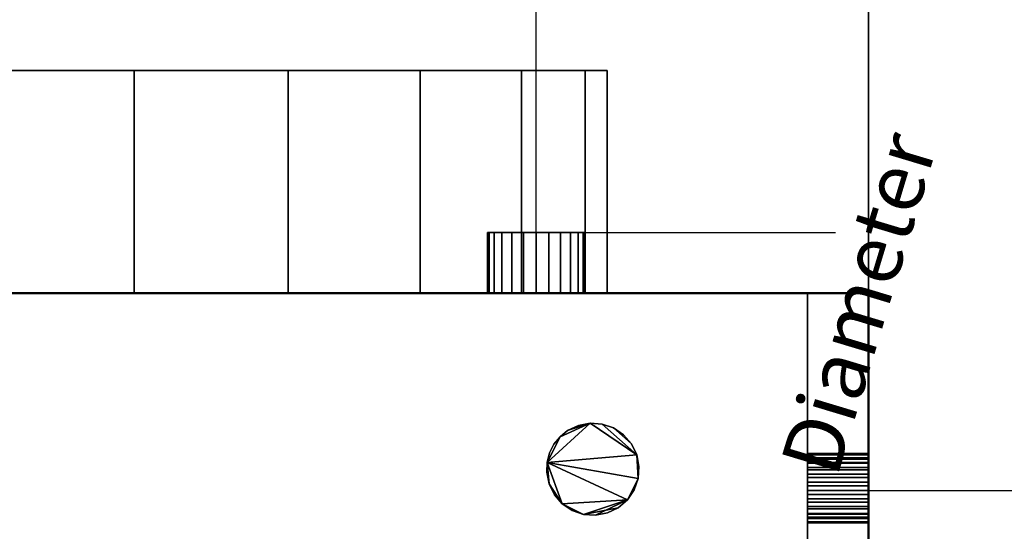
# Model space of a CAD drawing. Units: millimetres. Extents: x -1455 to 1488, y -916 to 571.
# Drawn here: x 746 to 989, y -59 to 68 of the extents above; entities that cross this region are included whole.
import ezdxf

# ---------------------------------------------------------------- set-up
doc = ezdxf.new("R2010")
doc.units = ezdxf.units.MM
doc.layers.add('M-EQPM', color=7, linetype='Continuous', lineweight=30)
doc.styles.add('Arial', font='arial.ttf', dxfattribs={"height": 14.6304})

# ---------------------------------------------------------------- blocks, each defined once
blk = doc.blocks.new('FamilyGeomCombination_7107-_3D_')
at = {"layer": 'M-EQPM', "color": 251, "true_color": 0x475451}
mesh = blk.add_polyface(dxfattribs=at)
corners = [(-940, 0, 474), (-940, -901, 474), (940, -901, 474), (940, 0, 474)]
mesh.append_faces([[corners[k] for k in face] for face in [(0, 1, 2, 3)]], dxfattribs={"color": 251})
mesh = blk.add_polyface(dxfattribs=at)
corners = [(940, -901, 14.5), (-940, -901, 14.5), (-940, 0, 14.5), (940, 0, 14.5)]
mesh.append_faces([[corners[k] for k in face] for face in [(0, 1, 2, 3)]], dxfattribs={"color": 251})
mesh = blk.add_polyface(dxfattribs=at)
corners = [(940, 0, 474), (940, 0, 14.5), (-940, 0, 14.5), (-940, 0, 474)]
mesh.append_faces([[corners[k] for k in face] for face in [(0, 1, 2, 3)]], dxfattribs={"color": 251})
mesh = blk.add_polyface(dxfattribs=at)
corners = [(940, -901, 474), (940, -901, 14.5), (940, 0, 14.5), (940, 0, 474)]
mesh.append_faces([[corners[k] for k in face] for face in [(0, 1, 2, 3)]], dxfattribs={"color": 251})
blk = doc.blocks.new('FamilyGeomCombination_31871-_3D_')
at = {"layer": 'M-EQPM', "color": 7, "true_color": 0xffffff}
mesh = blk.add_polyface(dxfattribs=at)
corners = [(955, 0, 314.91), (940, 0, 314.91), (940, -901, 314.91), (955, -916, 314.91)]
mesh.append_faces([[corners[k] for k in face] for face in [(0, 1, 2, 3)]], dxfattribs={"color": 7})
mesh = blk.add_polyface(dxfattribs=at)
corners = [(940, -901, 173.41), (940, 0, 173.41), (955, 0, 173.41), (955, -916, 173.41)]
mesh.append_faces([[corners[k] for k in face] for face in [(0, 1, 2, 3)]], dxfattribs={"color": 7})
mesh = blk.add_polyface(dxfattribs=at)
corners = [(940, -901, 173.41), (940, -901, 314.91), (940, 0, 314.91), (940, 0, 173.41)]
mesh.append_faces([[corners[k] for k in face] for face in [(0, 1, 2, 3)]], dxfattribs={"color": 7})
mesh = blk.add_polyface(dxfattribs=at)
corners = [(940, 0, 173.41), (940, 0, 314.91), (955, 0, 314.91), (955, 0, 173.41)]
mesh.append_faces([[corners[k] for k in face] for face in [(0, 1, 2, 3)]], dxfattribs={"color": 7})
mesh = blk.add_polyface(dxfattribs=at)
corners = [(955, 0, 173.41), (955, 0, 314.91), (955, -916, 314.91), (955, -916, 173.41)]
mesh.append_faces([[corners[k] for k in face] for face in [(0, 1, 2, 3)]], dxfattribs={"color": 7})

msp = doc.modelspace()

# ---------------------------------------------------------------- linework, layer by layer
at = {"color": 96, "lineweight": 30, "true_color": 0x007f00}
for p, q in [((955, 561.95, 447.78), (955, -657.25, 447.78)), ((955, -47.65, 1057.38), (955, -47.65, -161.82))]:
    msp.add_line(p, q, dxfattribs=at)
at = {"color": 5, "lineweight": 30, "true_color": 0x0000ff}
for p, q in [((873, 15, 35), (873, 118.63, 35)), ((955, -48.75, 36.41), (1058.63, -48.75, 36.41))]:
    msp.add_line(p, q, dxfattribs=at)
at = {"color": 1, "lineweight": 30, "true_color": 0xff0000}
for p, q in [((885.19, 15, 30.5), (946.15, 15, 30.5)), ((885.19, 15, 39.5), (946.15, 15, 39.5)), ((921.02, 15, 17.56), (946.9, 15, 43.44)), ((921.02, 15, 26.56), (946.9, 15, 52.44)), ((933.96, 15, 39.5), (933.96, 15, 30.5))]:
    msp.add_line(p, q, dxfattribs=at)
at = {"color": 96, "lineweight": 30, "true_color": 0x007f00}
msp.add_circle((878.19, -39.08, 489), 609.6, dxfattribs=at)
at = {"color": 96, "lineweight": 30, "true_color": 0x007f00, "extrusion": (1, 0, 0)}
for centre, radius in [((-47.65, 447.78, 955), 609.6), ((-48.75, 36.41, 955), 4.5)]:
    msp.add_circle(centre, radius, dxfattribs=at)
at = {"color": 96, "lineweight": 30, "true_color": 0x007f00, "extrusion": (0, 1, 0)}
for centre, radius in [((-873, 35, 15), 4.5), ((-733, 222), 157.5)]:
    msp.add_circle(centre, radius, dxfattribs=at)

# ---------------------------------------------------------------- block references
at = {"layer": 'M-EQPM', "color": 251, "true_color": 0x475451}
msp.add_blockref('FamilyGeomCombination_7107-_3D_', (0, 0), dxfattribs=at)
at = {"layer": 'M-EQPM', "color": 7, "true_color": 0xffffff}
msp.add_blockref('FamilyGeomCombination_31871-_3D_', (0, 0), dxfattribs=at)

# ---------------------------------------------------------------- meshes
at = {"layer": 'M-EQPM', "color": 251, "true_color": 0x475451}
mesh = msp.add_polyface(dxfattribs=at)
corners = [(575.5, 55, 222), (580.87, 55, 262.76), (596.6, 55, 300.75), (621.63, 55, 333.37), (654.25, 55, 358.4), (692.24, 55, 374.13), (733, 55, 379.5), (773.76, 55, 374.13), (811.75, 55, 358.4), (844.37, 55, 333.37), (869.4, 55, 300.75), (885.13, 55, 262.76), (890.5, 55, 222), (885.13, 55, 181.24), (869.4, 55, 143.25), (844.37, 55, 110.63), (811.75, 55, 85.6), (773.76, 55, 69.87), (733, 55, 64.5), (692.24, 55, 69.87), (654.25, 55, 85.6), (621.63, 55, 110.63), (596.6, 55, 143.25), (580.87, 55, 181.24)]
mesh.append_faces([[corners[k] for k in face] for face in [(11, 8, 9, 10)]], dxfattribs={"vtx0": -1, "color": 251})
mesh.append_faces([[corners[k] for k in face] for face in [(0, 3, 21)]], dxfattribs={"vtx0": -1, "vtx1": -1, "vtx2": -1, "color": 251})
mesh.append_faces([[corners[k] for k in face] for face in [(6, 11, 16, 3), (21, 3, 16, 18)]], dxfattribs={"vtx0": -1, "vtx1": -1, "vtx2": -1, "vtx3": -1, "color": 251})
mesh.append_faces([[corners[k] for k in face] for face in [(16, 17, 18), (19, 20, 21, 18)]], dxfattribs={"vtx2": -1, "color": 251})
mesh.append_faces([[corners[k] for k in face] for face in [(6, 7, 8, 11), (11, 12, 13, 16)]], dxfattribs={"vtx2": -1, "vtx3": -1, "color": 251})
mesh.append_faces([[corners[k] for k in face] for face in [(3, 4, 5, 6), (0, 1, 2, 3), (13, 14, 15, 16), (21, 22, 23, 0)]], dxfattribs={"vtx3": -1, "color": 251})
mesh = msp.add_polyface(dxfattribs=at)
corners = [(890.5, 55, 222), (885.13, 55, 262.76), (869.4, 55, 300.75), (844.37, 55, 333.37), (811.75, 55, 358.4), (773.76, 55, 374.13), (733, 55, 379.5), (692.24, 55, 374.13), (654.25, 55, 358.4), (621.63, 55, 333.37), (596.6, 55, 300.75), (580.87, 55, 262.76), (575.5, 55, 222), (575.5, 0, 222), (580.87, 0, 262.76), (596.6, 0, 300.75), (621.63, 0, 333.37), (654.25, 0, 358.4), (692.24, 0, 374.13), (733, 0, 379.5), (773.76, 0, 374.13), (811.75, 0, 358.4), (844.37, 0, 333.37), (869.4, 0, 300.75), (885.13, 0, 262.76), (890.5, 0, 222)]
mesh.append_faces([[corners[k] for k in face] for face in [(13, 14, 11, 12), (0, 1, 24, 25)]], dxfattribs={"vtx1": -1, "color": 251})
mesh.append_faces([[corners[k] for k in face] for face in [(14, 15, 10, 11), (16, 17, 8, 9), (15, 16, 9, 10), (17, 18, 7, 8), (6, 7, 18, 19), (19, 20, 5, 6), (20, 21, 4, 5), (22, 23, 2, 3), (21, 22, 3, 4), (23, 24, 1, 2)]], dxfattribs={"vtx1": -1, "vtx3": -1, "color": 251})
mesh = msp.add_polyface(dxfattribs=at)
corners = [(575.5, 55, 222), (580.87, 55, 181.24), (596.6, 55, 143.25), (621.63, 55, 110.63), (654.25, 55, 85.6), (692.24, 55, 69.87), (733, 55, 64.5), (773.76, 55, 69.87), (811.75, 55, 85.6), (844.37, 55, 110.63), (869.4, 55, 143.25), (885.13, 55, 181.24), (890.5, 55, 222), (890.5, 0, 222), (885.13, 0, 181.24), (869.4, 0, 143.25), (844.37, 0, 110.63), (811.75, 0, 85.6), (773.76, 0, 69.87), (733, 0, 64.5), (692.24, 0, 69.87), (654.25, 0, 85.6), (621.63, 0, 110.63), (596.6, 0, 143.25), (580.87, 0, 181.24), (575.5, 0, 222)]
mesh.append_faces([[corners[k] for k in face] for face in [(1, 24, 25, 0)]], dxfattribs={"vtx0": -1, "color": 251})
mesh.append_faces([[corners[k] for k in face] for face in [(2, 23, 24, 1), (3, 22, 23, 2)]], dxfattribs={"vtx0": -1, "vtx2": -1, "color": 251})
mesh.append_faces([[corners[k] for k in face] for face in [(13, 14, 11, 12)]], dxfattribs={"vtx1": -1, "color": 251})
mesh.append_faces([[corners[k] for k in face] for face in [(14, 15, 10, 11), (16, 17, 8, 9), (15, 16, 9, 10), (17, 18, 7, 8), (6, 7, 18, 19), (19, 20, 5, 6), (4, 5, 20, 21), (3, 4, 21, 22)]], dxfattribs={"vtx1": -1, "vtx3": -1, "color": 251})
mesh = msp.add_polyface(dxfattribs=at)
corners = [(861, 15, 35), (861.41, 15, 38.11), (862.61, 15, 41), (864.51, 15, 43.49), (867, 15, 45.39), (869.89, 15, 46.59), (873, 15, 47), (876.11, 15, 46.59), (879, 15, 45.39), (881.49, 15, 43.49), (883.39, 15, 41), (884.59, 15, 38.11), (885, 15, 35), (884.59, 15, 31.89), (883.39, 15, 29), (881.49, 15, 26.51), (879, 15, 24.61), (876.11, 15, 23.41), (873, 15, 23), (869.89, 15, 23.41), (867, 15, 24.61), (864.51, 15, 26.51), (862.61, 15, 29), (861.41, 15, 31.89)]
mesh.append_faces([[corners[k] for k in face] for face in [(16, 14, 15), (0, 22, 23), (14, 12, 13)]], dxfattribs={"vtx0": -1, "color": 251})
mesh.append_faces([[corners[k] for k in face] for face in [(4, 9, 22, 0), (9, 12, 14, 22)]], dxfattribs={"vtx0": -1, "vtx1": -1, "vtx2": -1, "vtx3": -1, "color": 251})
mesh.append_faces([[corners[k] for k in face] for face in [(22, 14, 18, 19)]], dxfattribs={"vtx0": -1, "vtx1": -1, "vtx3": -1, "color": 251})
mesh.append_faces([[corners[k] for k in face] for face in [(3, 4, 0)]], dxfattribs={"vtx1": -1, "vtx2": -1, "color": 251})
mesh.append_faces([[corners[k] for k in face] for face in [(10, 11, 12, 9), (1, 2, 3, 0), (20, 21, 22, 19)]], dxfattribs={"vtx2": -1, "color": 251})
mesh.append_faces([[corners[k] for k in face] for face in [(7, 8, 9, 4), (16, 17, 18, 14)]], dxfattribs={"vtx2": -1, "vtx3": -1, "color": 251})
mesh.append_faces([[corners[k] for k in face] for face in [(4, 5, 6, 7)]], dxfattribs={"vtx3": -1, "color": 251})
mesh = msp.add_polyface(dxfattribs=at)
corners = [(885, 15, 35), (884.59, 15, 38.11), (883.39, 15, 41), (881.49, 15, 43.49), (879, 15, 45.39), (876.11, 15, 46.59), (873, 15, 47), (869.89, 15, 46.59), (867, 15, 45.39), (864.51, 15, 43.49), (862.61, 15, 41), (861.41, 15, 38.11), (861, 15, 35), (861, 0, 35), (861.41, 0, 38.11), (862.61, 0, 41), (864.51, 0, 43.49), (867, 0, 45.39), (869.89, 0, 46.59), (873, 0, 47), (876.11, 0, 46.59), (879, 0, 45.39), (881.49, 0, 43.49), (883.39, 0, 41), (884.59, 0, 38.11), (885, 0, 35)]
mesh.append_faces([[corners[k] for k in face] for face in [(13, 14, 11, 12), (0, 1, 24, 25)]], dxfattribs={"vtx1": -1, "color": 251})
mesh.append_faces([[corners[k] for k in face] for face in [(14, 15, 10, 11), (16, 17, 8, 9), (15, 16, 9, 10), (17, 18, 7, 8), (6, 7, 18, 19), (19, 20, 5, 6), (20, 21, 4, 5), (22, 23, 2, 3), (21, 22, 3, 4), (23, 24, 1, 2)]], dxfattribs={"vtx1": -1, "vtx3": -1, "color": 251})
mesh = msp.add_polyface(dxfattribs=at)
corners = [(861, 15, 35), (861.41, 15, 31.89), (862.61, 15, 29), (864.51, 15, 26.51), (867, 15, 24.61), (869.89, 15, 23.41), (873, 15, 23), (876.11, 15, 23.41), (879, 15, 24.61), (881.49, 15, 26.51), (883.39, 15, 29), (884.59, 15, 31.89), (885, 15, 35), (885, 0, 35), (884.59, 0, 31.89), (883.39, 0, 29), (881.49, 0, 26.51), (879, 0, 24.61), (876.11, 0, 23.41), (873, 0, 23), (869.89, 0, 23.41), (867, 0, 24.61), (864.51, 0, 26.51), (862.61, 0, 29), (861.41, 0, 31.89), (861, 0, 35)]
mesh.append_faces([[corners[k] for k in face] for face in [(13, 14, 11, 12), (0, 1, 24, 25)]], dxfattribs={"vtx1": -1, "color": 251})
mesh.append_faces([[corners[k] for k in face] for face in [(14, 15, 10, 11), (16, 17, 8, 9), (15, 16, 9, 10), (17, 18, 7, 8), (6, 7, 18, 19), (19, 20, 5, 6), (20, 21, 4, 5), (22, 23, 2, 3), (21, 22, 3, 4), (23, 24, 1, 2)]], dxfattribs={"vtx1": -1, "vtx3": -1, "color": 251})
at = {"layer": 'M-EQPM', "color": 7, "lineweight": 50, "true_color": 0xccffff, "transparency": 33554529}
mesh = msp.add_polyface(dxfattribs=at)
corners = [(-955, 0), (-955, -916), (955, -916), (955, 0)]
mesh.append_faces([[corners[k] for k in face] for face in [(0, 1, 2, 3)]], dxfattribs={"color": 7})
mesh = msp.add_polyface(dxfattribs=at)
corners = [(955, -916, -1200), (-955, -916, -1200), (-955, 0, -1200), (955, 0, -1200)]
mesh.append_faces([[corners[k] for k in face] for face in [(0, 1, 2, 3)]], dxfattribs={"color": 7})
mesh = msp.add_polyface(dxfattribs=at)
corners = [(-955, 0, -1200), (-955, 0), (955, 0), (955, 0, -1200)]
mesh.append_faces([[corners[k] for k in face] for face in [(0, 1, 2, 3)]], dxfattribs={"color": 7})
at = {"layer": 'M-EQPM', "color": 7, "true_color": 0xffffff}
mesh = msp.add_polyface(dxfattribs=at)
corners = [(940, 0, 11.5), (940, -88.32, 11.5), (-940, -88.32, 11.5), (-940, 0, 11.5)]
mesh.append_faces([[corners[k] for k in face] for face in [(0, 1, 2, 3)]], dxfattribs={"color": 7})
mesh = msp.add_polyface(dxfattribs=at)
corners = [(-940, -88.32, 14.5), (940, -88.32, 14.5), (940, 0, 14.5), (-940, 0, 14.5)]
mesh.append_faces([[corners[k] for k in face] for face in [(0, 1, 2, 3)]], dxfattribs={"color": 7})
mesh = msp.add_polyface(dxfattribs=at)
corners = [(-940, 0, 11.5), (-940, 0, 14.5), (940, 0, 14.5), (940, 0, 11.5)]
mesh.append_faces([[corners[k] for k in face] for face in [(0, 1, 2, 3)]], dxfattribs={"color": 7})
at = {"layer": 'M-EQPM', "color": 251, "true_color": 0x475451}
mesh = msp.add_polyface(dxfattribs=at)
corners = [(575.5, 0, 222), (580.87, 0, 181.24), (596.6, 0, 143.25), (621.63, 0, 110.63), (654.25, 0, 85.6), (692.24, 0, 69.87), (733, 0, 64.5), (773.76, 0, 69.87), (811.75, 0, 85.6), (844.37, 0, 110.63), (869.4, 0, 143.25), (885.13, 0, 181.24), (890.5, 0, 222), (885.13, 0, 262.76), (869.4, 0, 300.75), (844.37, 0, 333.37), (811.75, 0, 358.4), (773.76, 0, 374.13), (733, 0, 379.5), (692.24, 0, 374.13), (654.25, 0, 358.4), (621.63, 0, 333.37), (596.6, 0, 300.75), (580.87, 0, 262.76)]
mesh.append_faces([[corners[k] for k in face] for face in [(16, 14, 15), (13, 11, 12)]], dxfattribs={"vtx0": -1, "color": 251})
mesh.append_faces([[corners[k] for k in face] for face in [(13, 18, 21)]], dxfattribs={"vtx0": -1, "vtx1": -1, "vtx2": -1, "color": 251})
mesh.append_faces([[corners[k] for k in face] for face in [(23, 8, 11, 13)]], dxfattribs={"vtx0": -1, "vtx1": -1, "vtx2": -1, "vtx3": -1, "color": 251})
mesh.append_faces([[corners[k] for k in face] for face in [(3, 8, 23, 0)]], dxfattribs={"vtx0": -1, "vtx1": -1, "vtx3": -1, "color": 251})
mesh.append_faces([[corners[k] for k in face] for face in [(17, 18, 16)]], dxfattribs={"vtx1": -1, "color": 251})
mesh.append_faces([[corners[k] for k in face] for face in [(13, 14, 16, 18)]], dxfattribs={"vtx1": -1, "vtx2": -1, "vtx3": -1, "color": 251})
mesh.append_faces([[corners[k] for k in face] for face in [(9, 10, 11, 8), (1, 2, 3, 0), (19, 20, 21, 18)]], dxfattribs={"vtx2": -1, "color": 251})
mesh.append_faces([[corners[k] for k in face] for face in [(6, 7, 8, 3), (21, 22, 23, 13)]], dxfattribs={"vtx2": -1, "vtx3": -1, "color": 251})
mesh.append_faces([[corners[k] for k in face] for face in [(3, 4, 5, 6)]], dxfattribs={"vtx3": -1, "color": 251})
mesh = msp.add_polyface(dxfattribs=at)
corners = [(861, 0, 35), (861.41, 0, 31.89), (862.61, 0, 29), (864.51, 0, 26.51), (867, 0, 24.61), (869.89, 0, 23.41), (873, 0, 23), (876.11, 0, 23.41), (879, 0, 24.61), (881.49, 0, 26.51), (883.39, 0, 29), (884.59, 0, 31.89), (885, 0, 35), (884.59, 0, 38.11), (883.39, 0, 41), (881.49, 0, 43.49), (879, 0, 45.39), (876.11, 0, 46.59), (873, 0, 47), (869.89, 0, 46.59), (867, 0, 45.39), (864.51, 0, 43.49), (862.61, 0, 41), (861.41, 0, 38.11)]
mesh.append_faces([[corners[k] for k in face] for face in [(10, 8, 9)]], dxfattribs={"vtx0": -1, "color": 251})
mesh.append_faces([[corners[k] for k in face] for face in [(2, 6, 10, 15), (20, 2, 15, 17)]], dxfattribs={"vtx0": -1, "vtx1": -1, "vtx2": -1, "vtx3": -1, "color": 251})
mesh.append_faces([[corners[k] for k in face] for face in [(2, 5, 6), (0, 20, 21)]], dxfattribs={"vtx0": -1, "vtx2": -1, "color": 251})
mesh.append_faces([[corners[k] for k in face] for face in [(15, 16, 17), (18, 19, 20, 17)]], dxfattribs={"vtx2": -1, "color": 251})
mesh.append_faces([[corners[k] for k in face] for face in [(6, 7, 8, 10), (0, 1, 2, 20), (10, 11, 12, 15)]], dxfattribs={"vtx2": -1, "vtx3": -1, "color": 251})
mesh.append_faces([[corners[k] for k in face] for face in [(2, 3, 4, 5), (12, 13, 14, 15), (21, 22, 23, 0)]], dxfattribs={"vtx3": -1, "color": 251})
at = {"layer": 'M-EQPM', "color": 7, "true_color": 0xffffff}
mesh = msp.add_polyface(dxfattribs=at)
corners = [(940, 0, 11.5), (940, 0, 14.5), (940, -88.32, 14.5), (940, -88.32, 11.5)]
mesh.append_faces([[corners[k] for k in face] for face in [(0, 1, 2, 3)]], dxfattribs={"color": 7})
mesh = msp.add_polyface(dxfattribs=at)
corners = [(955, 0, 465.91), (940, 0, 465.91), (940, -901, 465.91), (955, -916, 465.91)]
mesh.append_faces([[corners[k] for k in face] for face in [(0, 1, 2, 3)]], dxfattribs={"color": 7})
mesh = msp.add_polyface(dxfattribs=at)
corners = [(940, -901, 324.41), (940, 0, 324.41), (955, 0, 324.41), (955, -916, 324.41)]
mesh.append_faces([[corners[k] for k in face] for face in [(0, 1, 2, 3)]], dxfattribs={"color": 7})
mesh = msp.add_polyface(dxfattribs=at)
corners = [(940, -901, 324.41), (940, -901, 465.91), (940, 0, 465.91), (940, 0, 324.41)]
mesh.append_faces([[corners[k] for k in face] for face in [(0, 1, 2, 3)]], dxfattribs={"color": 7})
mesh = msp.add_polyface(dxfattribs=at)
corners = [(940, 0, 324.41), (940, 0, 465.91), (955, 0, 465.91), (955, 0, 324.41)]
mesh.append_faces([[corners[k] for k in face] for face in [(0, 1, 2, 3)]], dxfattribs={"color": 7})
at = {"layer": 'M-EQPM', "color": 7, "lineweight": 50, "true_color": 0xccffff, "transparency": 33554529}
mesh = msp.add_polyface(dxfattribs=at)
corners = [(955, 0, -1200), (955, 0), (955, -916), (955, -916, -1200)]
mesh.append_faces([[corners[k] for k in face] for face in [(0, 1, 2, 3)]], dxfattribs={"color": 7})
at = {"layer": 'M-EQPM', "color": 7, "true_color": 0xffffff}
mesh = msp.add_polyface(dxfattribs=at)
corners = [(955, 0, 324.41), (955, 0, 465.91), (955, -916, 465.91), (955, -916, 324.41)]
mesh.append_faces([[corners[k] for k in face] for face in [(0, 1, 2, 3)]], dxfattribs={"color": 7})
mesh = msp.add_polyface(dxfattribs=at)
corners = [(955, 0, 164.5), (940, 0, 164.5), (940, -901, 164.5), (955, -916, 164.5)]
mesh.append_faces([[corners[k] for k in face] for face in [(0, 1, 2, 3)]], dxfattribs={"color": 7})
mesh = msp.add_polyface(dxfattribs=at)
corners = [(940, -901, 23), (940, 0, 23), (955, 0, 23), (955, -916, 23)]
mesh.append_faces([[corners[k] for k in face] for face in [(0, 1, 2, 3)]], dxfattribs={"color": 7})
mesh = msp.add_polyface(dxfattribs=at)
corners = [(940, -901, 23), (940, -901, 164.5), (940, 0, 164.5), (940, 0, 23)]
mesh.append_faces([[corners[k] for k in face] for face in [(0, 1, 2, 3)]], dxfattribs={"color": 7})
mesh = msp.add_polyface(dxfattribs=at)
corners = [(940, 0, 23), (940, 0, 164.5), (955, 0, 164.5), (955, 0, 23)]
mesh.append_faces([[corners[k] for k in face] for face in [(0, 1, 2, 3)]], dxfattribs={"color": 7})
mesh = msp.add_polyface(dxfattribs=at)
corners = [(955, 0, 23), (955, 0, 164.5), (955, -916, 164.5), (955, -916, 23)]
mesh.append_faces([[corners[k] for k in face] for face in [(0, 1, 2, 3)]], dxfattribs={"color": 7})
at = {"layer": 'M-EQPM', "color": 251, "true_color": 0x475451}
mesh = msp.add_polyface(dxfattribs=at)
corners = [(875.62, -44.21, 489), (876.19, -47.13, 489), (877.5, -49.8, 489), (879.45, -52.04, 489), (881.91, -53.7, 489), (884.72, -54.67, 489), (887.68, -54.88, 489), (890.6, -54.32, 489), (893.28, -53.02, 489), (895.52, -51.07, 489), (897.19, -48.61, 489), (898.16, -45.8, 489), (898.38, -42.84, 489), (897.82, -39.92, 489), (896.53, -37.25, 489), (894.59, -34.99, 489), (892.13, -33.32, 489), (889.33, -32.34, 489), (886.37, -32.12, 489), (883.44, -32.67, 489), (880.77, -33.96, 489), (878.91, -35.47, 489), (877.4, -37.34, 489), (876.33, -39.49, 489), (875.73, -41.81, 489)]
mesh.append_faces([[corners[k] for k in face] for face in [(5, 3, 4), (16, 14, 15), (13, 11, 12)]], dxfattribs={"vtx0": -1, "color": 251})
mesh.append_faces([[corners[k] for k in face] for face in [(18, 13, 17)]], dxfattribs={"vtx0": -1, "vtx1": -1, "color": 251})
mesh.append_faces([[corners[k] for k in face] for face in [(9, 24, 3)]], dxfattribs={"vtx0": -1, "vtx1": -1, "vtx2": -1, "color": 251})
mesh.append_faces([[corners[k] for k in face] for face in [(24, 11, 13, 18)]], dxfattribs={"vtx0": -1, "vtx1": -1, "vtx2": -1, "vtx3": -1, "color": 251})
mesh.append_faces([[corners[k] for k in face] for face in [(17, 13, 14, 16)]], dxfattribs={"vtx0": -1, "vtx2": -1, "color": 251})
mesh.append_faces([[corners[k] for k in face] for face in [(5, 8, 9, 3)]], dxfattribs={"vtx0": -1, "vtx2": -1, "vtx3": -1, "color": 251})
mesh.append_faces([[corners[k] for k in face] for face in [(0, 1, 24)]], dxfattribs={"vtx1": -1, "color": 251})
mesh.append_faces([[corners[k] for k in face] for face in [(20, 21, 24, 18)]], dxfattribs={"vtx1": -1, "vtx2": -1, "vtx3": -1, "color": 251})
mesh.append_faces([[corners[k] for k in face] for face in [(6, 7, 8, 5), (18, 19, 20)]], dxfattribs={"vtx2": -1, "color": 251})
mesh.append_faces([[corners[k] for k in face] for face in [(9, 10, 11, 24), (1, 2, 3, 24)]], dxfattribs={"vtx2": -1, "vtx3": -1, "color": 251})
mesh.append_faces([[corners[k] for k in face] for face in [(21, 22, 23, 24)]], dxfattribs={"vtx3": -1, "color": 251})
mesh = msp.add_polyface(dxfattribs=at)
corners = [(875.62, -44.21, 474), (875.73, -41.81, 474), (876.33, -39.49, 474), (877.4, -37.34, 474), (878.91, -35.47, 474), (880.77, -33.96, 474), (883.44, -32.67, 474), (886.37, -32.12, 474), (889.33, -32.34, 474), (892.13, -33.32, 474), (894.59, -34.99, 474), (896.53, -37.25, 474), (897.82, -39.92, 474), (898.38, -42.84, 474), (898.16, -45.8, 474), (897.19, -48.61, 474), (895.52, -51.07, 474), (893.28, -53.02, 474), (890.6, -54.32, 474), (887.68, -54.88, 474), (884.72, -54.67, 474), (881.91, -53.7, 474), (879.45, -52.04, 474), (877.5, -49.8, 474), (876.19, -47.13, 474)]
mesh.append_faces([[corners[k] for k in face] for face in [(11, 9, 10), (16, 14, 15), (19, 16, 17, 18), (24, 22, 23), (14, 12, 13)]], dxfattribs={"vtx0": -1, "color": 251})
mesh.append_faces([[corners[k] for k in face] for face in [(7, 1, 4)]], dxfattribs={"vtx0": -1, "vtx1": -1, "vtx2": -1, "color": 251})
mesh.append_faces([[corners[k] for k in face] for face in [(1, 12, 14, 16), (1, 16, 22, 24)]], dxfattribs={"vtx0": -1, "vtx1": -1, "vtx2": -1, "vtx3": -1, "color": 251})
mesh.append_faces([[corners[k] for k in face] for face in [(16, 19, 20)]], dxfattribs={"vtx0": -1, "vtx2": -1, "color": 251})
mesh.append_faces([[corners[k] for k in face] for face in [(7, 8, 12, 1)]], dxfattribs={"vtx1": -1, "vtx2": -1, "vtx3": -1, "color": 251})
mesh.append_faces([[corners[k] for k in face] for face in [(8, 9, 11, 12)]], dxfattribs={"vtx1": -1, "vtx3": -1, "color": 251})
mesh.append_faces([[corners[k] for k in face] for face in [(2, 3, 4, 1), (24, 0, 1)]], dxfattribs={"vtx2": -1, "color": 251})
mesh.append_faces([[corners[k] for k in face] for face in [(20, 21, 22, 16)]], dxfattribs={"vtx2": -1, "vtx3": -1, "color": 251})
mesh.append_faces([[corners[k] for k in face] for face in [(4, 5, 6, 7)]], dxfattribs={"vtx3": -1, "color": 251})
mesh = msp.add_polyface(dxfattribs=at)
corners = [(880.77, -33.96, 489), (883.44, -32.67, 489), (886.37, -32.12, 489), (889.33, -32.34, 489), (892.13, -33.32, 489), (894.59, -34.99, 489), (896.53, -37.25, 489), (897.82, -39.92, 489), (898.38, -42.84, 489), (898.16, -45.8, 489), (897.19, -48.61, 489), (895.52, -51.07, 489), (893.28, -53.02, 489), (890.6, -54.32, 489), (887.68, -54.88, 489), (884.72, -54.67, 489), (881.91, -53.7, 489), (879.45, -52.04, 489), (877.5, -49.8, 489), (876.19, -47.13, 489), (875.62, -44.21, 489), (875.62, -44.21, 474), (876.19, -47.13, 474), (877.5, -49.8, 474), (879.45, -52.04, 474), (881.91, -53.7, 474), (884.72, -54.67, 474), (887.68, -54.88, 474), (890.6, -54.32, 474), (893.28, -53.02, 474), (895.52, -51.07, 474), (897.19, -48.61, 474), (898.16, -45.8, 474), (898.38, -42.84, 474), (897.82, -39.92, 474), (896.53, -37.25, 474), (894.59, -34.99, 474), (892.13, -33.32, 474), (889.33, -32.34, 474), (886.37, -32.12, 474), (883.44, -32.67, 474), (880.77, -33.96, 474)]
mesh.append_faces([[corners[k] for k in face] for face in [(21, 22, 19, 20), (0, 1, 40, 41)]], dxfattribs={"vtx1": -1, "color": 251})
mesh.append_faces([[corners[k] for k in face] for face in [(23, 24, 17, 18), (22, 23, 18, 19), (24, 25, 16, 17), (26, 27, 14, 15), (28, 29, 12, 13), (27, 28, 13, 14), (25, 26, 15, 16), (29, 30, 11, 12), (10, 11, 30, 31), (31, 32, 9, 10), (33, 34, 7, 8), (32, 33, 8, 9), (34, 35, 6, 7), (36, 37, 4, 5), (38, 39, 2, 3), (37, 38, 3, 4), (35, 36, 5, 6), (39, 40, 1, 2)]], dxfattribs={"vtx1": -1, "vtx3": -1, "color": 251})
mesh = msp.add_polyface(dxfattribs=at)
corners = [(875.62, -44.21, 489), (875.73, -41.81, 489), (876.33, -39.49, 489), (877.4, -37.34, 489), (878.91, -35.47, 489), (880.77, -33.96, 489), (880.77, -33.96, 474), (878.91, -35.47, 474), (877.4, -37.34, 474), (876.33, -39.49, 474), (875.73, -41.81, 474), (875.62, -44.21, 474)]
mesh.append_faces([[corners[k] for k in face] for face in [(6, 7, 4, 5)]], dxfattribs={"vtx1": -1, "color": 251})
mesh.append_faces([[corners[k] for k in face] for face in [(7, 8, 3, 4), (2, 3, 8, 9), (9, 10, 1, 2)]], dxfattribs={"vtx1": -1, "vtx3": -1, "color": 251})
mesh.append_faces([[corners[k] for k in face] for face in [(10, 11, 0, 1)]], dxfattribs={"vtx3": -1, "color": 251})
mesh = msp.add_polyface(dxfattribs=at)
corners = [(940, -39.65, 447.78), (940, -39.92, 445.71), (940, -40.72, 443.78), (940, -41.99, 442.13), (940, -43.65, 440.86), (940, -45.58, 440.06), (940, -47.65, 439.78), (940, -49.72, 440.06), (940, -51.65, 440.86), (940, -53.3, 442.13), (940, -54.57, 443.78), (940, -55.37, 445.71), (940, -55.65, 447.78), (940, -55.37, 449.85), (940, -54.57, 451.78), (940, -53.3, 453.44), (940, -51.65, 454.71), (940, -49.72, 455.51), (940, -47.65, 455.78), (940, -45.58, 455.51), (940, -43.65, 454.71), (940, -41.99, 453.44), (940, -40.72, 451.78), (940, -39.92, 449.85)]
mesh.append_faces([[corners[k] for k in face] for face in [(23, 21, 22)]], dxfattribs={"vtx0": -1, "color": 251})
mesh.append_faces([[corners[k] for k in face] for face in [(19, 3, 17, 18)]], dxfattribs={"vtx0": -1, "vtx1": -1, "color": 251})
mesh.append_faces([[corners[k] for k in face] for face in [(0, 3, 21, 23)]], dxfattribs={"vtx0": -1, "vtx1": -1, "vtx2": -1, "color": 251})
mesh.append_faces([[corners[k] for k in face] for face in [(17, 11, 12)]], dxfattribs={"vtx0": -1, "vtx2": -1, "color": 251})
mesh.append_faces([[corners[k] for k in face] for face in [(17, 12, 13, 14)]], dxfattribs={"vtx0": -1, "vtx3": -1, "color": 251})
mesh.append_faces([[corners[k] for k in face] for face in [(1, 2, 3, 0), (15, 16, 17, 14)]], dxfattribs={"vtx2": -1, "color": 251})
mesh.append_faces([[corners[k] for k in face] for face in [(5, 6, 7, 17), (7, 8, 9, 17), (9, 10, 11, 17), (3, 4, 5, 17), (19, 20, 21, 3)]], dxfattribs={"vtx2": -1, "vtx3": -1, "color": 251})
mesh = msp.add_polyface(dxfattribs=at)
corners = [(955, -55.65, 447.78), (955, -55.37, 449.85), (955, -54.57, 451.78), (955, -53.3, 453.44), (955, -51.65, 454.71), (955, -49.72, 455.51), (955, -47.65, 455.78), (955, -45.58, 455.51), (955, -43.65, 454.71), (955, -41.99, 453.44), (955, -40.72, 451.78), (955, -39.92, 449.85), (955, -39.65, 447.78), (940, -39.65, 447.78), (940, -39.92, 449.85), (940, -40.72, 451.78), (940, -41.99, 453.44), (940, -43.65, 454.71), (940, -45.58, 455.51), (940, -47.65, 455.78), (940, -49.72, 455.51), (940, -51.65, 454.71), (940, -53.3, 453.44), (940, -54.57, 451.78), (940, -55.37, 449.85), (940, -55.65, 447.78)]
mesh.append_faces([[corners[k] for k in face] for face in [(13, 14, 11, 12), (0, 1, 24, 25)]], dxfattribs={"vtx1": -1, "color": 251})
mesh.append_faces([[corners[k] for k in face] for face in [(14, 15, 10, 11), (16, 17, 8, 9), (15, 16, 9, 10), (17, 18, 7, 8), (6, 7, 18, 19), (19, 20, 5, 6), (20, 21, 4, 5), (22, 23, 2, 3), (21, 22, 3, 4), (23, 24, 1, 2)]], dxfattribs={"vtx1": -1, "vtx3": -1, "color": 251})
mesh = msp.add_polyface(dxfattribs=at)
corners = [(955, -39.65, 447.78), (955, -39.92, 445.71), (955, -40.72, 443.78), (955, -41.99, 442.13), (955, -43.65, 440.86), (955, -45.58, 440.06), (955, -47.65, 439.78), (955, -49.72, 440.06), (955, -51.65, 440.86), (955, -53.3, 442.13), (955, -54.57, 443.78), (955, -55.37, 445.71), (955, -55.65, 447.78), (940, -55.65, 447.78), (940, -55.37, 445.71), (940, -54.57, 443.78), (940, -53.3, 442.13), (940, -51.65, 440.86), (940, -49.72, 440.06), (940, -47.65, 439.78), (940, -45.58, 440.06), (940, -43.65, 440.86), (940, -41.99, 442.13), (940, -40.72, 443.78), (940, -39.92, 445.71), (940, -39.65, 447.78)]
mesh.append_faces([[corners[k] for k in face] for face in [(13, 14, 11, 12), (0, 1, 24, 25)]], dxfattribs={"vtx1": -1, "color": 251})
mesh.append_faces([[corners[k] for k in face] for face in [(14, 15, 10, 11), (16, 17, 8, 9), (15, 16, 9, 10), (17, 18, 7, 8), (6, 7, 18, 19), (19, 20, 5, 6), (20, 21, 4, 5), (22, 23, 2, 3), (21, 22, 3, 4), (23, 24, 1, 2)]], dxfattribs={"vtx1": -1, "vtx3": -1, "color": 251})
mesh = msp.add_polyface(dxfattribs=at)
corners = [(940, -40.75, 36.41), (940, -41.02, 34.34), (940, -41.82, 32.41), (940, -43.09, 30.76), (940, -44.75, 29.49), (940, -46.68, 28.69), (940, -48.75, 28.41), (940, -50.82, 28.69), (940, -52.75, 29.49), (940, -54.41, 30.76), (940, -55.68, 32.41), (940, -56.48, 34.34), (940, -56.75, 36.41), (940, -56.48, 38.48), (940, -55.68, 40.41), (940, -54.41, 42.07), (940, -52.75, 43.34), (940, -50.82, 44.14), (940, -48.75, 44.41), (940, -46.68, 44.14), (940, -44.75, 43.34), (940, -43.09, 42.07), (940, -41.82, 40.41), (940, -41.02, 38.48)]
mesh.append_faces([[corners[k] for k in face] for face in [(9, 6, 7, 8), (16, 14, 15), (13, 11, 12)]], dxfattribs={"vtx0": -1, "color": 251})
mesh.append_faces([[corners[k] for k in face] for face in [(3, 6, 9, 11), (11, 16, 19, 23)]], dxfattribs={"vtx0": -1, "vtx1": -1, "vtx2": -1, "vtx3": -1, "color": 251})
mesh.append_faces([[corners[k] for k in face] for face in [(23, 19, 20)]], dxfattribs={"vtx0": -1, "vtx2": -1, "color": 251})
mesh.append_faces([[corners[k] for k in face] for face in [(11, 13, 14, 16)]], dxfattribs={"vtx0": -1, "vtx2": -1, "vtx3": -1, "color": 251})
mesh.append_faces([[corners[k] for k in face] for face in [(23, 0, 3, 11)]], dxfattribs={"vtx1": -1, "vtx2": -1, "vtx3": -1, "color": 251})
mesh.append_faces([[corners[k] for k in face] for face in [(9, 10, 11), (4, 5, 6, 3), (1, 2, 3, 0), (21, 22, 23, 20)]], dxfattribs={"vtx2": -1, "color": 251})
mesh.append_faces([[corners[k] for k in face] for face in [(16, 17, 18, 19)]], dxfattribs={"vtx3": -1, "color": 251})
mesh = msp.add_polyface(dxfattribs=at)
corners = [(955, -56.75, 36.41), (955, -56.48, 38.48), (955, -55.68, 40.41), (955, -54.41, 42.07), (955, -52.75, 43.34), (955, -50.82, 44.14), (955, -48.75, 44.41), (955, -46.68, 44.14), (955, -44.75, 43.34), (955, -43.09, 42.07), (955, -41.82, 40.41), (955, -41.02, 38.48), (955, -40.75, 36.41), (940, -40.75, 36.41), (940, -41.02, 38.48), (940, -41.82, 40.41), (940, -43.09, 42.07), (940, -44.75, 43.34), (940, -46.68, 44.14), (940, -48.75, 44.41), (940, -50.82, 44.14), (940, -52.75, 43.34), (940, -54.41, 42.07), (940, -55.68, 40.41), (940, -56.48, 38.48), (940, -56.75, 36.41)]
mesh.append_faces([[corners[k] for k in face] for face in [(13, 14, 11, 12), (0, 1, 24, 25)]], dxfattribs={"vtx1": -1, "color": 251})
mesh.append_faces([[corners[k] for k in face] for face in [(14, 15, 10, 11), (16, 17, 8, 9), (15, 16, 9, 10), (17, 18, 7, 8), (6, 7, 18, 19), (19, 20, 5, 6), (20, 21, 4, 5), (22, 23, 2, 3), (21, 22, 3, 4), (23, 24, 1, 2)]], dxfattribs={"vtx1": -1, "vtx3": -1, "color": 251})
mesh = msp.add_polyface(dxfattribs=at)
corners = [(955, -40.75, 36.41), (955, -41.02, 34.34), (955, -41.82, 32.41), (955, -43.09, 30.76), (955, -44.75, 29.49), (955, -46.68, 28.69), (955, -48.75, 28.41), (955, -50.82, 28.69), (955, -52.75, 29.49), (955, -54.41, 30.76), (955, -55.68, 32.41), (955, -56.48, 34.34), (955, -56.75, 36.41), (940, -56.75, 36.41), (940, -56.48, 34.34), (940, -55.68, 32.41), (940, -54.41, 30.76), (940, -52.75, 29.49), (940, -50.82, 28.69), (940, -48.75, 28.41), (940, -46.68, 28.69), (940, -44.75, 29.49), (940, -43.09, 30.76), (940, -41.82, 32.41), (940, -41.02, 34.34), (940, -40.75, 36.41)]
mesh.append_faces([[corners[k] for k in face] for face in [(13, 14, 11, 12), (0, 1, 24, 25)]], dxfattribs={"vtx1": -1, "color": 251})
mesh.append_faces([[corners[k] for k in face] for face in [(14, 15, 10, 11), (16, 17, 8, 9), (15, 16, 9, 10), (17, 18, 7, 8), (6, 7, 18, 19), (19, 20, 5, 6), (20, 21, 4, 5), (22, 23, 2, 3), (21, 22, 3, 4), (23, 24, 1, 2)]], dxfattribs={"vtx1": -1, "vtx3": -1, "color": 251})
mesh = msp.add_polyface(dxfattribs=at)
corners = [(955, -39.65, 447.78), (955, -39.92, 449.85), (955, -40.72, 451.78), (955, -41.99, 453.44), (955, -43.65, 454.71), (955, -45.58, 455.51), (955, -47.65, 455.78), (955, -49.72, 455.51), (955, -51.65, 454.71), (955, -53.3, 453.44), (955, -54.57, 451.78), (955, -55.37, 449.85), (955, -55.65, 447.78), (955, -55.37, 445.71), (955, -54.57, 443.78), (955, -53.3, 442.13), (955, -51.65, 440.86), (955, -49.72, 440.06), (955, -47.65, 439.78), (955, -45.58, 440.06), (955, -43.65, 440.86), (955, -41.99, 442.13), (955, -40.72, 443.78), (955, -39.92, 445.71)]
mesh.append_faces([[corners[k] for k in face] for face in [(17, 15, 16), (19, 17, 18)]], dxfattribs={"vtx0": -1, "color": 251})
mesh.append_faces([[corners[k] for k in face] for face in [(7, 21, 5, 6)]], dxfattribs={"vtx0": -1, "vtx1": -1, "color": 251})
mesh.append_faces([[corners[k] for k in face] for face in [(0, 3, 21)]], dxfattribs={"vtx0": -1, "vtx1": -1, "vtx2": -1, "color": 251})
mesh.append_faces([[corners[k] for k in face] for face in [(7, 15, 17, 19)]], dxfattribs={"vtx0": -1, "vtx1": -1, "vtx2": -1, "vtx3": -1, "color": 251})
mesh.append_faces([[corners[k] for k in face] for face in [(7, 12, 13, 15)]], dxfattribs={"vtx0": -1, "vtx2": -1, "vtx3": -1, "color": 251})
mesh.append_faces([[corners[k] for k in face] for face in [(11, 12, 7, 10)]], dxfattribs={"vtx1": -1, "vtx2": -1, "color": 251})
mesh.append_faces([[corners[k] for k in face] for face in [(1, 2, 3, 0), (13, 14, 15)]], dxfattribs={"vtx2": -1, "color": 251})
mesh.append_faces([[corners[k] for k in face] for face in [(3, 4, 5, 21), (19, 20, 21, 7)]], dxfattribs={"vtx2": -1, "vtx3": -1, "color": 251})
mesh.append_faces([[corners[k] for k in face] for face in [(7, 8, 9, 10), (21, 22, 23, 0)]], dxfattribs={"vtx3": -1, "color": 251})
mesh = msp.add_polyface(dxfattribs=at)
corners = [(955, -40.75, 36.41), (955, -41.02, 38.48), (955, -41.82, 40.41), (955, -43.09, 42.07), (955, -44.75, 43.34), (955, -46.68, 44.14), (955, -48.75, 44.41), (955, -50.82, 44.14), (955, -52.75, 43.34), (955, -54.41, 42.07), (955, -55.68, 40.41), (955, -56.48, 38.48), (955, -56.75, 36.41), (955, -56.48, 34.34), (955, -55.68, 32.41), (955, -54.41, 30.76), (955, -52.75, 29.49), (955, -50.82, 28.69), (955, -48.75, 28.41), (955, -46.68, 28.69), (955, -44.75, 29.49), (955, -43.09, 30.76), (955, -41.82, 32.41), (955, -41.02, 34.34)]
mesh.append_faces([[corners[k] for k in face] for face in [(8, 6, 7), (13, 10, 11, 12)]], dxfattribs={"vtx0": -1, "color": 251})
mesh.append_faces([[corners[k] for k in face] for face in [(21, 15, 18, 20)]], dxfattribs={"vtx0": -1, "vtx1": -1, "vtx2": -1, "color": 251})
mesh.append_faces([[corners[k] for k in face] for face in [(8, 13, 5, 6)]], dxfattribs={"vtx0": -1, "vtx1": -1, "vtx3": -1, "color": 251})
mesh.append_faces([[corners[k] for k in face] for face in [(1, 4, 5, 13), (21, 0, 1, 13)]], dxfattribs={"vtx0": -1, "vtx2": -1, "vtx3": -1, "color": 251})
mesh.append_faces([[corners[k] for k in face] for face in [(17, 18, 15, 16), (19, 20, 18)]], dxfattribs={"vtx1": -1, "color": 251})
mesh.append_faces([[corners[k] for k in face] for face in [(8, 9, 10, 13), (13, 14, 15, 21)]], dxfattribs={"vtx2": -1, "vtx3": -1, "color": 251})
mesh.append_faces([[corners[k] for k in face] for face in [(1, 2, 3, 4), (21, 22, 23, 0)]], dxfattribs={"vtx3": -1, "color": 251})

# ---------------------------------------------------------------- next in the draw order: texts
at = {"color": 5, "lineweight": 30, "true_color": 0x0000ff, "insert": (945.65, -0.43, -3.55), "char_height": 14.63, "width": 99.2058, "attachment_point": 2, "rotation": 73.2169, "line_spacing_factor": 0.941778, "style": 'Arial', "bg_fill": 3, "box_fill_scale": 1.25, "bg_fill_color": 9, "bg_fill_true_color": 13158600, "bg_fill_transparency": 0}
msp.add_mtext('Diameter', dxfattribs=at)

doc.saveas('drawing.dxf')
